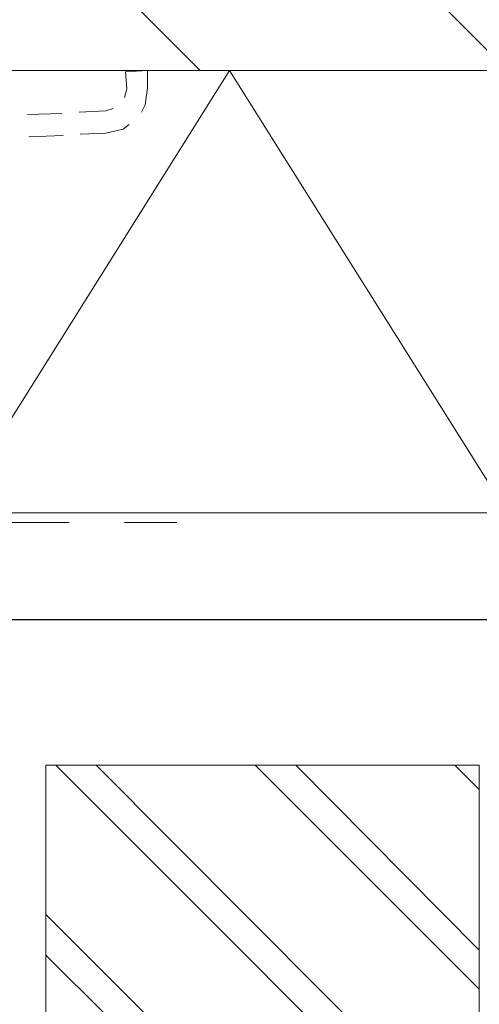
# Model space of a CAD drawing. Units: millimetres. Extents: x 0 to 294, y 0 to 385.
# Drawn here: x 199 to 215, y 221 to 255 of the extents above; entities that cross this region are included whole.
import ezdxf

# ---------------------------------------------------------------- set-up
doc = ezdxf.new("R2010")
doc.units = ezdxf.units.MM
doc.layers.add('C00-00-00', color=7, linetype='Continuous', true_color=0x000000)
doc.layers.add('C00-00-FF', color=5, linetype='Continuous', true_color=0x0000ff)

msp = doc.modelspace()

# ---------------------------------------------------------------- linework, layer by layer
at = {"layer": 'C00-00-00', "lineweight": 25}
msp.add_lwpolyline([(189.282326, 234.218805), (224.164991, 234.218805)], dxfattribs=at)
at = {"layer": 'C00-00-FF', "lineweight": 9}
for points in [[(188.943659, 280.192803), (215.952325, 253.184138)], [(187.123326, 271.38747), (205.326659, 253.184138)], [(187.123326, 253.184173), (225.307991, 253.184173)], [(187.123326, 253.184138), (225.307991, 253.184138)], [(196.732992, 237.90184), (206.342659, 253.184173)], [(202.74429, 253.141804), (203.50629, 253.184138)], [(203.50629, 253.184138), (203.50629, 252.591471)], [(206.342659, 253.184173), (215.952325, 237.90184)], [(202.786694, 252.549102), (202.744326, 253.141769)], [(202.701992, 252.252769), (202.786694, 252.549102)], [(203.50629, 252.591471), (203.421624, 251.998804)], [(202.066992, 251.787102), (202.320992, 251.871804)], [(203.421624, 251.998804), (203.294624, 251.744804)], [(199.357659, 251.660102), (200.542992, 251.702436)], [(201.135659, 251.744769), (202.066992, 251.787102)], [(202.659624, 251.152138), (202.066957, 251.025138)], [(202.87129, 251.321471), (202.659624, 251.152138)], [(200.58529, 250.940471), (199.399957, 250.898138)], [(202.066957, 251.025138), (201.177957, 250.982804)], [(225.307991, 237.90184), (187.123326, 237.90184)], [(200.796992, 237.563138), (197.071659, 237.563138)], [(204.522326, 237.563138), (202.701992, 237.563138)], [(199.992659, 214.195139), (199.992659, 229.181138)], [(199.992659, 229.181138), (214.978658, 229.181138)], [(199.992659, 229.181138), (199.992659, 228.122805)], [(200.331326, 229.181138), (214.978658, 214.533806)], [(201.728326, 229.181138), (214.978658, 215.888472)], [(207.231659, 229.181138), (214.978658, 221.434139)], [(208.628659, 229.181138), (214.978658, 222.788805)], [(214.131992, 229.181138), (214.978658, 228.334472)], [(214.978658, 229.181138), (214.978658, 214.195139)], [(199.992659, 227.530139), (199.992659, 226.344805)], [(199.992659, 225.794472), (199.992659, 224.609139)], [(199.992659, 224.016472), (209.813992, 214.195139)], [(199.992659, 224.016472), (199.992659, 222.873472)], [(199.992659, 222.619472), (208.459325, 214.195139)], [(199.992659, 222.280805), (199.992659, 221.095472)]]:
    msp.add_lwpolyline(points, dxfattribs=at)

doc.saveas('drawing.dxf')
